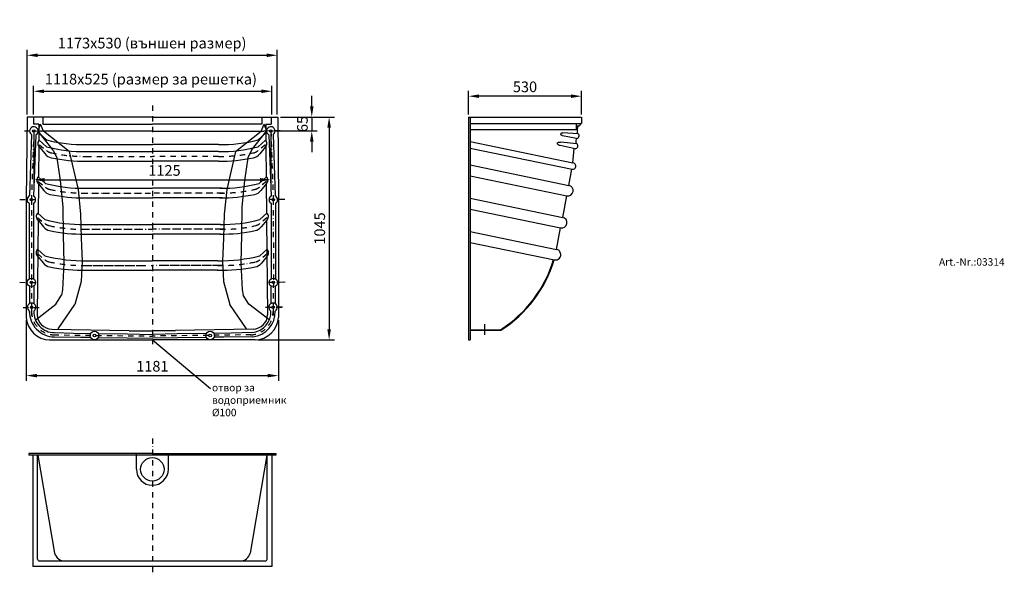
# Model space of a CAD drawing. Units: millimetres. Extents: x 836 to 5450, y 250 to 2860.
import ezdxf

# ---------------------------------------------------------------- set-up
doc = ezdxf.new("R2010")
doc.units = ezdxf.units.MM
doc.header["$LTSCALE"] = 50
doc.linetypes.add('AUSGEZOGEN', pattern=[0])
doc.linetypes.add('STRICHPUNKT', pattern=[1, 0.5, -0.25, 0, -0.25])
doc.layers.get('Defpoints').update_dxf_attribs({"color": 10})
for name, color, linetype in [('BEMASS', 10, 'AUSGEZOGEN'), ('DUENN', 10, 'AUSGEZOGEN'), ('MITTE', 10, 'STRICHPUNKT'), ('SICHTBAR', 10, 'AUSGEZOGEN'), ('TEXT35', 10, 'Continuous')]:
    doc.layers.add(name, color=color, linetype=linetype)
doc.styles.add('BEMASS-25', font='simplex.shx', dxfattribs={"width": 0.8})
doc.styles.add('TEXT70', font='isocp3.shx', dxfattribs={"width": 0.8, "height": 7})
doc.dimstyles.new('ISO-25', dxfattribs={"dimscale": 20, "dimtxt": 2.5, "dimasz": 2.5, "dimexe": 1.25, "dimexo": 0.625, "dimtad": 1, "dimtxsty": 'Standard', "dimcen": 2.5, "dimadec": 0, "dimazin": 0, "dimtfac": 1, "dimtmove": 0, "dimatfit": 3, "dimfxl": 0, "dimarcsym": 0})

# ---------------------------------------------------------------- blocks, each defined once
blk = doc.blocks.new('*D0')
at = {"layer": 'BEMASS', "color": 0, "lineweight": -2, "transparency": 16777216}
for p, q in [((866.6, 1451.4), (866.6, 1165.7)), ((2048, 1451.4), (2048, 1165.7)), ((916.6, 1190.7), (1998, 1190.7))]:
    blk.add_line(p, q, dxfattribs=at)
at = {"layer": 'BEMASS', "color": 0, "transparency": 16777216}
for points in [[(916.6, 1199.1), (916.6, 1182.4), (866.6, 1190.7)], [(1998, 1199.1), (1998, 1182.4), (2048, 1190.7)]]:
    blk.add_solid(points, dxfattribs=at)
at = {"layer": 'Defpoints', "color": 0, "transparency": 16777216}
for p in [(866.6, 1463.9), (2048, 1463.9), (2048, 1190.7)]:
    blk.add_point(p, dxfattribs=at)
at = {"layer": 'BEMASS', "color": 0, "transparency": 16777216, "insert": (1457.3, 1228.2), "char_height": 50, "attachment_point": 5, "style": 'BEMASS-25'}
blk.add_mtext('1181', dxfattribs=at)
blk = doc.blocks.new('*D1')
at = {"layer": 'BEMASS', "color": 0, "lineweight": -2, "transparency": 16777216}
for p, q in [((902, 2325.5), (902, 2084)), ((2012.5, 2325.5), (2012.5, 2084)), ((952, 2109), (1962.5, 2109))]:
    blk.add_line(p, q, dxfattribs=at)
at = {"layer": 'BEMASS', "color": 0, "transparency": 16777216}
for points in [[(952, 2117.3), (952, 2100.7), (902, 2109)], [(1962.5, 2117.3), (1962.5, 2100.7), (2012.5, 2109)]]:
    blk.add_solid(points, dxfattribs=at)
at = {"layer": 'Defpoints', "color": 0, "transparency": 16777216}
for p in [(902, 2338), (2012.5, 2338), (2012.5, 2109)]:
    blk.add_point(p, dxfattribs=at)
at = {"layer": 'BEMASS', "color": 0, "transparency": 16777216, "insert": (1514.2, 2146.5), "char_height": 50, "attachment_point": 5, "style": 'BEMASS-25'}
blk.add_mtext('1125', dxfattribs=at)
blk = doc.blocks.new('*D2')
at = {"layer": 'BEMASS', "color": 0, "lineweight": -2, "transparency": 16777216}
for p, q in [((869.8, 2415.7), (869.8, 2718)), ((919.8, 2693), (1992.8, 2693)), ((2042.8, 2415.7), (2042.8, 2718))]:
    blk.add_line(p, q, dxfattribs=at)
at = {"layer": 'BEMASS', "color": 0, "transparency": 16777216}
for points in [[(919.8, 2701.4), (919.8, 2684.7), (869.8, 2693)], [(1992.8, 2701.4), (1992.8, 2684.7), (2042.8, 2693)]]:
    blk.add_solid(points, dxfattribs=at)
at = {"layer": 'Defpoints', "color": 0, "transparency": 16777216}
for p in [(2042.8, 2693), (869.8, 2403.2), (2042.8, 2403.2)]:
    blk.add_point(p, dxfattribs=at)
at = {"layer": 'BEMASS', "color": 0, "transparency": 16777216, "insert": (1456.3, 2743.6), "char_height": 50, "attachment_point": 5, "style": 'BEMASS-25'}
blk.add_mtext('1173x530 (външен размер)', dxfattribs=at)
blk = doc.blocks.new('*D3')
at = {"layer": 'BEMASS', "color": 0, "lineweight": -2, "transparency": 16777216}
for p, q in [((899.8, 2415.7), (899.8, 2549.1)), ((2017.8, 2415.7), (2017.8, 2549.1)), ((949.8, 2524.1), (1967.8, 2524.1))]:
    blk.add_line(p, q, dxfattribs=at)
at = {"layer": 'BEMASS', "color": 0, "transparency": 16777216}
for points in [[(949.8, 2532.5), (949.8, 2515.8), (899.8, 2524.1)], [(1967.8, 2532.5), (1967.8, 2515.8), (2017.8, 2524.1)]]:
    blk.add_solid(points, dxfattribs=at)
at = {"layer": 'Defpoints', "color": 0, "transparency": 16777216}
for p in [(2017.8, 2524.1), (899.8, 2403.2), (2017.8, 2403.2)]:
    blk.add_point(p, dxfattribs=at)
at = {"layer": 'BEMASS', "color": 0, "transparency": 16777216, "insert": (1450.5, 2574.7), "char_height": 50, "attachment_point": 5, "style": 'BEMASS-25'}
blk.add_mtext('1118x525 (размер за решетка)', dxfattribs=at)
blk = doc.blocks.new('*D4')
at = {"layer": 'BEMASS', "color": 0, "lineweight": -2, "transparency": 16777216}
for p, q in [((2057.3, 2403.2), (2310.8, 2403.2)), ((2285.8, 2353.2), (2285.8, 1408.2)), ((1951.1, 1358.2), (2310.8, 1358.2))]:
    blk.add_line(p, q, dxfattribs=at)
at = {"layer": 'BEMASS', "color": 0, "transparency": 16777216}
for points in [[(2277.4, 2353.2), (2294.1, 2353.2), (2285.8, 2403.2)], [(2277.4, 1408.2), (2294.1, 1408.2), (2285.8, 1358.2)]]:
    blk.add_solid(points, dxfattribs=at)
at = {"layer": 'Defpoints', "color": 0, "transparency": 16777216}
for p in [(2044.8, 2403.2), (1938.6, 1358.2), (2285.8, 1358.2)]:
    blk.add_point(p, dxfattribs=at)
at = {"layer": 'BEMASS', "color": 0, "transparency": 16777216, "insert": (2248.3, 1880.7), "char_height": 50, "attachment_point": 5, "rotation": 90, "style": 'BEMASS-25'}
blk.add_mtext('1045', dxfattribs=at)
blk = doc.blocks.new('*D5')
at = {"layer": 'BEMASS', "color": 0, "lineweight": -2, "transparency": 16777216}
for p, q in [((2204.6, 2453.2), (2204.6, 2503.2)), ((2104.8, 2403.2), (2229.6, 2403.2)), ((2204.6, 2403.2), (2204.6, 2338)), ((2025, 2338), (2229.6, 2338)), ((2204.6, 2288), (2204.6, 2238))]:
    blk.add_line(p, q, dxfattribs=at)
at = {"layer": 'BEMASS', "color": 0, "transparency": 16777216}
for points in [[(2196.2, 2453.2), (2212.9, 2453.2), (2204.6, 2403.2)], [(2196.2, 2288), (2212.9, 2288), (2204.6, 2338)]]:
    blk.add_solid(points, dxfattribs=at)
at = {"layer": 'Defpoints', "color": 0, "transparency": 16777216}
for p in [(2092.3, 2403.2), (2012.5, 2338), (2204.6, 2338)]:
    blk.add_point(p, dxfattribs=at)
at = {"layer": 'BEMASS', "color": 0, "transparency": 16777216, "insert": (2167.1, 2370.6), "char_height": 50, "attachment_point": 5, "rotation": 90, "style": 'BEMASS-25'}
blk.add_mtext('65', dxfattribs=at)
blk = doc.blocks.new('*D6')
at = {"layer": 'BEMASS', "color": 0, "lineweight": -2, "transparency": 16777216}
for p, q in [((2938.9, 2415.7), (2938.9, 2526.1)), ((3418.9, 2501.1), (2988.9, 2501.1)), ((3468.9, 2415.7), (3468.9, 2526.1))]:
    blk.add_line(p, q, dxfattribs=at)
at = {"layer": 'BEMASS', "color": 0, "transparency": 16777216}
for points in [[(2988.9, 2509.4), (2988.9, 2492.7), (2938.9, 2501.1)], [(3418.9, 2509.4), (3418.9, 2492.7), (3468.9, 2501.1)]]:
    blk.add_solid(points, dxfattribs=at)
at = {"layer": 'Defpoints', "color": 0, "transparency": 16777216}
for p in [(2938.9, 2501.1), (2938.9, 2403.2), (3468.9, 2403.2)]:
    blk.add_point(p, dxfattribs=at)
at = {"layer": 'BEMASS', "color": 0, "transparency": 16777216, "insert": (3203.9, 2538.6), "char_height": 50, "attachment_point": 5, "style": 'BEMASS-25'}
blk.add_mtext('530', dxfattribs=at)

msp = doc.modelspace()

# ---------------------------------------------------------------- linework, layer by layer
at = {"layer": 'BEMASS'}
for p, q in [((891.482, 1510.942), (891.482, 1471.97)), ((2023.07, 1510.942), (2023.07, 1471.97)), ((1457.79, 1359.236), (1729.063, 1131.121))]:
    msp.add_line(p, q, dxfattribs=at)
at = {"layer": 'DUENN'}
for p, q in [((925.878, 2349.491), (933.255, 2370.686)), ((947.103, 2337.87), (933.255, 2370.686)), ((1967.448, 2337.87), (1981.297, 2370.686)), ((1988.674, 2349.491), (1981.297, 2370.686)), ((2946.86, 2373.186), (3468.86, 2373.186)), ((993.167, 2247.757), (921.833, 2337.87)), ((1067.881, 2241.703), (947.103, 2337.87)), ((1846.671, 2241.703), (1967.448, 2337.87)), ((1921.384, 2247.757), (1992.719, 2337.87)), ((974.776, 826.334), (919.092, 826.334)), ((919.092, 330.403), (919.092, 818.334)), ((920.457, 818.334), (998.969, 358.507)), ((1457.276, 826.334), (974.776, 826.334)), ((1457.276, 826.334), (1939.776, 826.334)), ((1994.094, 818.334), (1915.582, 358.507)), ((1939.776, 826.334), (1995.46, 826.334)), ((1995.46, 330.403), (1995.46, 818.334)), ((1985.503, 321.334), (929.048, 321.334))]:
    msp.add_line(p, q, dxfattribs=at)
for points in [[(993.167, 2247.757), (1009.356, 2212.685), (1025.923, 2105.331), (1037.464, 1982.859), (1039.898, 1851.323), (1042.145, 1718.772), (1036.217, 1593.087), (1031.722, 1567.306)], [(1067.881, 2241.703), (1108.889, 2063.454)], [(1846.671, 2241.703), (1805.662, 2063.454)], [(1921.384, 2247.757), (1905.195, 2212.685), (1888.628, 2105.331), (1877.087, 1982.859), (1874.653, 1851.323), (1872.407, 1718.772), (1878.335, 1593.087), (1882.829, 1567.306)], [(1108.889, 2063.454), (1108.889, 2063.454), (1120.245, 1948.462), (1124.056, 1834.744), (1129.01, 1727.642), (1124.062, 1632.671), (1094.532, 1524.854)], [(1805.662, 2063.454), (1805.662, 2063.454), (1794.306, 1948.462), (1790.495, 1834.744), (1785.542, 1727.642), (1790.49, 1632.671), (1820.019, 1524.854)], [(911.997, 1453.741), (911.997, 1453.741), (1004.666, 1525.337), (1031.722, 1567.306)], [(1015.934, 1410.805), (1094.532, 1524.854)], [(1898.617, 1410.805), (1820.019, 1524.854)], [(2002.554, 1453.741), (2002.554, 1453.741), (1909.886, 1525.337), (1882.829, 1567.306)]]:
    msp.add_lwpolyline(points, dxfattribs=at)
for centre, radius, start, end in [((929.048, 331.334), 10, 185.339237, 270), ((1047.265, 371.448), 50, 195, 270.538254), ((1869.513, 368.615), 47.165, 269.761036, 347.625063), ((1985.503, 331.334), 10, 270, 354.660763)]:
    msp.add_arc(centre, radius, start, end, dxfattribs=at)
at = {"layer": 'MITTE', "linetype": 'STRICHPUNKT'}
for p, q in [((1457.276, 2457.595), (1457.276, 1338.814)), ((1457.276, 2457.595), (1457.276, 1338.814)), ((857.524, 2338.186), (933.381, 2337.87)), ((902.022, 2338.001), (890.272, 2016.042)), ((2057.027, 2338.186), (1981.171, 2337.87)), ((2012.53, 2338.001), (2024.279, 2016.042)), ((927.653, 2273.186), (960.963, 2246.011)), ((1986.899, 2273.186), (1953.588, 2246.011)), ((1146.915, 2219.061), (1457.276, 2219.061)), ((1767.637, 2219.061), (1457.276, 2219.061)), ((922.492, 2101.255), (955.803, 2074.081)), ((1992.059, 2101.255), (1958.748, 2074.081)), ((1123.682, 2047.131), (1457.276, 2047.061)), ((1130.467, 2047.131), (1434.43, 2047.061)), ((1790.869, 2047.131), (1457.276, 2047.061)), ((1784.084, 2047.131), (1480.121, 2047.061)), ((835.611, 2016.269), (911.468, 2015.953)), ((890.272, 2016.042), (890.162, 1628.069)), ((2078.94, 2016.269), (2003.083, 2015.953)), ((2078.94, 2016.269), (2003.083, 2015.953)), ((2024.279, 2016.042), (2024.389, 1628.069)), ((920.248, 1931.255), (953.559, 1904.081)), ((1994.304, 1931.255), (1960.993, 1904.081)), ((1123.682, 1877.131), (1427.645, 1877.061)), ((1137.252, 1877.131), (1457.276, 1877.061)), ((1777.299, 1877.131), (1457.276, 1877.061)), ((1790.869, 1877.131), (1486.906, 1877.061)), ((919.793, 1761.255), (953.104, 1734.081)), ((1994.758, 1761.255), (1961.447, 1734.081)), ((1130.182, 1707.131), (1427.645, 1707.061)), ((1150.537, 1707.131), (1457.276, 1707.061)), ((1764.014, 1707.131), (1457.276, 1707.061)), ((1784.369, 1707.131), (1486.906, 1707.061)), ((835.501, 1628.296), (911.358, 1627.981)), ((890.162, 1628.069), (891.482, 1510.942)), ((2079.05, 1628.296), (2003.194, 1627.981)), ((2072.55, 1628.271), (2004.041, 1627.987)), ((2024.389, 1628.069), (2023.07, 1510.942)), ((851.619, 1510.908), (927.475, 1510.592)), ((2062.932, 1510.908), (1987.076, 1510.592)), ((2067.688, 1511.128), (1991.832, 1510.812)), ((993.745, 1381.908), (1457.232, 1376.232)), ((1920.806, 1381.908), (1457.319, 1376.232))]:
    msp.add_line(p, q, dxfattribs=at)
at = {"layer": 'MITTE'}
msp.add_line((1457.276, 895.148), (1457.276, 249.604), dxfattribs=at)
at = {"layer": 'MITTE', "linetype": 'STRICHPUNKT'}
for centre, radius, start, end in [((992.57, 2284.754), 50, 230.793015, 257.417081), ((1135.741, 2926.163), 707.193, 257.417081, 270.935088), ((1778.811, 2926.163), 707.193, 269.064912, 282.582919), ((1921.981, 2284.754), 50, 282.582919, 309.206985), ((987.409, 2112.824), 50, 230.793015, 257.417081), ((1130.58, 2754.232), 707.193, 257.417081, 270.935088), ((1783.971, 2754.232), 707.193, 269.064912, 282.582919), ((1927.142, 2112.824), 50, 282.582919, 309.206985), ((985.165, 1942.824), 50, 230.793015, 257.417081), ((1128.336, 2584.232), 707.193, 257.417081, 270.935088), ((1786.215, 2584.232), 707.193, 269.064912, 282.582919), ((1929.386, 1942.824), 50, 282.582919, 309.206985), ((984.71, 1772.824), 50, 230.793015, 257.417081), ((1138.547, 2514.303), 807.264, 258.225592, 270.877106), ((1776.004, 2514.303), 807.264, 269.122894, 281.774408), ((1929.841, 1772.824), 50, 282.582919, 309.206985), ((999.19, 1489.546), 107.65, 179.256723, 269.158413), ((1915.362, 1489.546), 107.65, 270.841587, 0.743277)]:
    msp.add_arc(centre, radius, start, end, dxfattribs=at)
at = {"layer": 'SICHTBAR', "linetype": 'Continuous'}
for p, q in [((869.792, 2403.186), (865.288, 2016.953)), ((2044.759, 2403.186), (2049.263, 2016.953)), ((925.916, 2370.686), (925.776, 2293.436)), ((1988.635, 2370.686), (1988.775, 2293.436)), ((891.397, 2321.056), (880.91, 2033.715)), ((911.383, 2320.327), (900.897, 2032.986)), ((2003.168, 2320.327), (2013.654, 2032.986)), ((2023.155, 2321.056), (2033.641, 2033.715)), ((925.725, 2264.78), (924.104, 2121.513)), ((1988.827, 2264.78), (1990.447, 2121.513)), ((923.745, 2089.777), (922.178, 1951.221)), ((1990.806, 2089.777), (1992.373, 1951.221)), ((865.272, 2016.049), (866.594, 1463.862)), ((880.267, 1998.724), (880.167, 1645.392)), ((900.267, 1998.718), (900.167, 1645.387)), ((2014.284, 1998.718), (2014.384, 1645.387)), ((2034.284, 1998.724), (2034.384, 1645.392)), ((2049.279, 2016.049), (2047.957, 1463.862)), ((921.818, 1919.383), (916.8, 1475.699)), ((1992.733, 1919.383), (1997.751, 1475.699)), ((881.244, 1610.167), (881.44, 1528.239)), ((901.241, 1611.418), (901.44, 1528.287)), ((2013.31, 1611.418), (2013.111, 1528.287)), ((2033.307, 1610.167), (2033.111, 1528.239)), ((877.792, 826.334), (877.792, 818.334)), ((2036.759, 826.334), (2036.759, 818.334))]:
    msp.add_line(p, q, dxfattribs=at)
at = {"layer": 'SICHTBAR'}
for p, q in [((1457.276, 2403.186), (869.792, 2403.186)), ((899.758, 2403.186), (899.758, 2370.686)), ((944.732, 2403.186), (944.732, 2370.686)), ((1457.276, 2403.186), (2044.759, 2403.186)), ((1969.819, 2403.186), (1969.819, 2370.686)), ((2014.794, 2403.186), (2014.794, 2370.686)), ((2938.86, 2403.186), (2938.86, 1358.186)), ((2938.86, 2403.186), (2938.86, 1358.186)), ((2938.86, 2403.186), (3468.86, 2403.186)), ((2946.86, 2403.186), (2946.86, 1358.186)), ((3468.86, 2403.186), (3468.86, 2373.186)), ((925.916, 2370.686), (899.758, 2370.686)), ((944.732, 2370.686), (1457.276, 2370.686)), ((1969.819, 2370.686), (1457.276, 2370.686)), ((1988.635, 2370.686), (2014.794, 2370.686)), ((3443.86, 2373.186), (3443.86, 2343.186)), ((3450.706, 2360.204), (3447.856, 2339.247)), ((3468.86, 2373.186), (3466.365, 2373.026)), ((927.427, 2327.522), (961.219, 2296.475)), ((1457.276, 2337.87), (933.381, 2337.87)), ((1457.276, 2337.87), (1981.171, 2337.87)), ((1987.124, 2327.522), (1953.332, 2296.475)), ((3443.86, 2343.186), (2946.86, 2343.186)), ((3445.032, 2302.686), (3379.576, 2315.822)), ((3453.263, 2325.164), (3381.229, 2329.868)), ((927.427, 2295.132), (961.219, 2264.085)), ((928.754, 2261.896), (954.242, 2230.233)), ((928.846, 2272.212), (928.807, 2273.186)), ((1146.915, 2273.951), (1457.276, 2273.951)), ((1767.637, 2273.951), (1457.276, 2273.951)), ((1987.124, 2295.132), (1953.332, 2264.085)), ((1985.797, 2261.896), (1960.309, 2230.233)), ((1985.705, 2272.212), (1985.744, 2273.186)), ((2946.86, 2288.186), (3428.352, 2188.111)), ((3439.081, 2255.056), (3368.299, 2269.547)), ((3447.313, 2277.535), (3369.787, 2285.904)), ((3443.07, 2300.934), (3441.906, 2291.617)), ((1146.915, 2241.561), (1457.276, 2241.561)), ((1767.637, 2241.561), (1457.276, 2241.561)), ((2946.86, 2258.183), (3425.353, 2158.261)), ((3428.352, 2188.111), (3435.128, 2255.866)), ((1146.915, 2196.561), (1457.276, 2196.561)), ((1160.393, 2196.561), (1457.276, 2196.561)), ((1767.637, 2196.561), (1457.276, 2196.561)), ((1754.158, 2196.561), (1457.276, 2196.561)), ((2946.86, 2178.874), (3409.423, 2082.734)), ((922.267, 2123.201), (956.058, 2092.155)), ((1992.285, 2123.201), (1958.493, 2092.155)), ((2946.86, 2127.811), (3399.959, 2033.638)), ((3409.423, 2082.734), (3424.02, 2158.457)), ((923.593, 2089.966), (949.082, 2058.303)), ((923.685, 2100.282), (923.646, 2101.255)), ((1990.958, 2089.966), (1965.47, 2058.303)), ((1990.866, 2100.282), (1990.905, 2101.255)), ((1130.467, 2069.631), (1457.276, 2069.561)), ((1784.084, 2069.631), (1457.276, 2069.561)), ((3380.507, 1932.734), (3399.959, 2033.638)), ((1130.467, 2024.631), (1457.276, 2024.561)), ((1143.946, 2024.631), (1457.276, 2024.561)), ((1784.084, 2024.631), (1457.276, 2024.561)), ((1770.606, 2024.631), (1457.276, 2024.561)), ((2946.86, 2022.864), (3380.507, 1932.734)), ((920.022, 1953.201), (953.814, 1922.155)), ((1994.529, 1953.201), (1960.737, 1922.155)), ((2946.86, 1971.801), (3371.043, 1883.638)), ((919.184, 1930.282), (919.145, 1931.255)), ((921.349, 1919.966), (946.837, 1888.303)), ((1137.252, 1899.631), (1457.276, 1899.561)), ((1777.299, 1899.631), (1457.276, 1899.561)), ((1993.202, 1919.966), (1967.714, 1888.303)), ((1995.367, 1930.282), (1995.406, 1931.255)), ((1137.252, 1854.631), (1457.276, 1854.561)), ((1150.731, 1854.631), (1457.276, 1854.561)), ((1427.645, 1854.561), (1427.645, 1853.055)), ((1427.645, 1854.561), (1427.645, 1853.055)), ((1777.299, 1854.631), (1457.276, 1854.561)), ((1763.821, 1854.631), (1457.276, 1854.561)), ((1486.906, 1854.561), (1486.906, 1853.055)), ((1486.906, 1854.561), (1486.906, 1853.055)), ((2946.86, 1866.854), (3351.592, 1782.734)), ((3351.592, 1782.734), (3371.043, 1883.638)), ((2946.86, 1815.791), (3342.128, 1733.638)), ((919.568, 1783.201), (953.36, 1752.155)), ((920.987, 1760.282), (920.948, 1761.255)), ((1994.983, 1783.201), (1961.191, 1752.155)), ((1993.564, 1760.282), (1993.603, 1761.255)), ((920.895, 1749.966), (946.383, 1718.303)), ((1150.537, 1729.631), (1457.276, 1729.561)), ((1764.014, 1729.631), (1457.276, 1729.561)), ((1993.656, 1749.966), (1968.168, 1718.303)), ((1150.537, 1684.631), (1457.276, 1684.561)), ((1164.016, 1684.631), (1427.645, 1684.561)), ((1764.014, 1684.631), (1457.276, 1684.561)), ((1750.535, 1684.631), (1486.906, 1684.561)), ((881.592, 1486.034), (881.377, 1493.41)), ((2032.959, 1486.034), (2033.175, 1493.41)), ((3013.86, 1432.31), (3013.86, 1382.238)), ((985.491, 1408.902), (1349.37, 1402.868)), ((998.658, 1392.482), (1088.264, 1389.301)), ((1088.264, 1389.301), (1168.831, 1388.32)), ((1204.001, 1387.977), (1340.137, 1386.03)), ((1340.137, 1386.03), (1457.276, 1384.233)), ((1349.37, 1400.928), (1457.704, 1400.928)), ((1565.181, 1400.928), (1456.848, 1400.928)), ((1574.414, 1386.03), (1457.276, 1384.233)), ((1929.06, 1408.902), (1565.181, 1402.868)), ((1710.55, 1387.977), (1574.414, 1386.03)), ((1826.287, 1389.301), (1745.72, 1388.32)), ((1928.16, 1393.087), (1826.287, 1389.301)), ((2946.86, 1406.186), (3090.235, 1406.186)), ((2946.86, 1403.186), (3090.235, 1403.186)), ((2958.86, 1406.186), (2958.86, 1403.186)), ((3068.86, 1406.186), (3068.86, 1403.186)), ((975.933, 1358.186), (1456.761, 1359.236)), ((998.658, 1372.605), (1122.542, 1370.684)), ((1122.542, 1370.684), (1169.184, 1370.316)), ((1203.258, 1369.984), (1339.779, 1368.034)), ((1339.779, 1368.034), (1457.276, 1366.23)), ((1574.772, 1368.034), (1457.276, 1366.23)), ((1938.618, 1358.186), (1457.79, 1359.236)), ((1711.293, 1369.984), (1574.772, 1368.034)), ((1792.009, 1370.684), (1745.368, 1370.316)), ((1928.16, 1373.01), (1792.009, 1370.684)), ((2938.86, 1358.186), (2946.86, 1358.186)), ((919.092, 826.334), (877.792, 826.334)), ((2036.759, 818.334), (877.792, 818.334)), ((897.276, 818.334), (897.276, 296.334)), ((1382.276, 751.334), (1382.276, 826.334)), ((1532.276, 751.334), (1532.276, 826.334)), ((1995.46, 826.334), (2036.759, 826.334)), ((2017.276, 818.334), (2017.276, 296.334)), ((2017.276, 296.334), (897.276, 296.334))]:
    msp.add_line(p, q, dxfattribs=at)
for points in [[(3379.576, 2315.822, -0.0692143), (3376.662, 2316.841, -0.08859285), (3374.122, 2318.777, -0.10509335), (3372.547, 2321.444, -0.12072734), (3372.321, 2324.139, -0.12072734), (3373.366, 2326.634, -0.10509335), (3375.686, 2328.686, -0.08859285), (3378.699, 2329.746, -0.05670542), (3381.229, 2329.868, -0.07964986)], [(3368.299, 2269.547, -0.0505911), (3362.993, 2271.206, -0.06939498), (3358.796, 2273.738, -0.10588376), (3355.933, 2277.288, -0.16381765), (3355.507, 2280.252, -0.16381765), (3356.96, 2282.869, -0.10588376), (3360.899, 2285.169, -0.06939498), (3365.722, 2286.041, -0.03696623), (3369.787, 2285.904, -0.05560629)]]:
    msp.add_lwpolyline(points, format="xyb", dxfattribs=at)
for centre, radius in [((902.022, 2338.001), 6), ((2012.53, 2338.001), 6), ((890.272, 2016.042), 6), ((2024.279, 2016.042), 6), ((890.162, 1628.069), 20), ((890.162, 1628.069), 6), ((2024.389, 1628.069), 20), ((2024.389, 1628.069), 6), ((891.482, 1510.942), 6), ((2023.07, 1510.942), 6), ((1186.323, 1378.624), 20), ((1186.323, 1378.624), 6), ((1728.228, 1378.624), 20), ((1728.228, 1378.624), 6), ((1457.276, 751.334), 55)]:
    msp.add_circle(centre, radius, dxfattribs=at)
for centre, radius, start, end in [((902.022, 2338.001), 20, 297.909938, 237.909938), ((2012.53, 2338.001), 20, 302.090062, 242.090062), ((3452.691, 2359.956), 2, 90.644946, 172.878512), ((3452.524, 2374.755), 12.8, 270.644946, 347.961412), ((3466.216, 2371.835), 1.2, 82.878512, 167.961412), ((3444.888, 2315.485), 12.8, 270.644946, 49.129523), ((3463.733, 2337.263), 16, 172.878512, 229.129523), ((942.221, 2279.078), 21.831, 132.661048, 231.910127), ((1135.741, 2958.553), 684.693, 255.232913, 270.935088), ((1135.741, 2926.163), 684.693, 255.232913, 270.935088), ((1778.811, 2958.553), 684.693, 269.064912, 284.767087), ((1778.811, 2926.163), 684.693, 269.064912, 284.767087), ((1972.33, 2279.078), 21.831, 308.089873, 47.338952), ((3438.937, 2267.856), 12.8, 270.644946, 49.129523), ((3457.782, 2289.634), 16, 172.878512, 229.129523), ((3445.054, 2300.686), 2, 90.644946, 172.878512), ((993.191, 2261.586), 50, 218.833756, 257.893658), ((1921.36, 2261.586), 50, 282.106342, 321.166244), ((1135.741, 2926.163), 729.693, 257.893658, 270.935088), ((1778.811, 2926.163), 729.693, 269.064912, 282.106342), ((3426.86, 2173.186), 15, 259.088872, 84.289407), ((937.06, 2107.148), 21.831, 132.661048, 231.910127), ((1977.491, 2107.148), 21.831, 308.089873, 47.338952), ((1130.58, 2754.232), 684.693, 255.232913, 270.935088), ((1783.971, 2754.232), 684.693, 269.064912, 284.767087), ((3404.691, 2058.186), 25, 259.088872, 79.088872), ((890.272, 2016.042), 20, 117.909938, 239.983743), ((890.272, 2016.042), 20, 299.983743, 57.909938), ((988.03, 2089.656), 50, 218.833756, 257.893658), ((1130.58, 2754.232), 729.693, 257.893658, 270.935088), ((1783.971, 2754.232), 729.693, 269.064912, 282.106342), ((1926.521, 2089.656), 50, 282.106342, 321.166244), ((2024.279, 2016.042), 20, 122.090062, 240.016257), ((2024.279, 2016.042), 20, 300.016257, 62.090062), ((934.816, 1937.148), 21.831, 132.661048, 231.910127), ((1979.735, 1937.148), 21.831, 308.089873, 47.338952), ((1128.336, 2584.232), 684.693, 255.232913, 270.935088), ((1786.215, 2584.232), 684.693, 269.064912, 284.767087), ((3375.775, 1908.186), 25, 259.088872, 79.088872), ((985.786, 1919.656), 50, 218.833756, 257.893658), ((1128.336, 2584.232), 729.693, 257.893658, 270.935088), ((1786.215, 2584.232), 729.693, 269.064912, 282.106342), ((1928.765, 1919.656), 50, 282.106342, 321.166244), ((934.362, 1767.148), 21.831, 132.661048, 231.910127), ((1980.189, 1767.148), 21.831, 308.089873, 47.338952), ((3346.86, 1758.186), 25, 256.230379, 79.088872), ((985.332, 1749.656), 50, 218.833756, 257.893658), ((1138.647, 2499.853), 770.314, 256.081902, 270.884426), ((1775.904, 2499.853), 770.314, 269.115574, 283.918098), ((1929.22, 1749.656), 50, 282.106342, 321.166244), ((2770.654, 1905.741), 592.587, 302.489998, 343.245137), ((2770.714, 1905.734), 595.524, 302.448245, 343.229685), ((1138.52, 2518.025), 833.486, 258.675013, 270.876612), ((1776.031, 2518.025), 833.486, 269.123388, 281.324987), ((891.482, 1510.942), 20, 300.500466, 240.428123), ((2023.07, 1510.942), 20, 299.571877, 239.499534), ((998.263, 1489.332), 116.727, 177.930244, 270.193998), ((998.471, 1489.415), 96.933, 177.460889, 270.110636), ((1915.758, 1489.543), 97.25, 277.327067, 2.455602), ((1915.876, 1489.498), 117.133, 276.019662, 1.98136), ((977.851, 1469.572), 111.403, 182.937984, 269.01353), ((986.391, 1478.545), 69.649, 182.341986, 269.259818), ((1928.16, 1478.545), 69.649, 270.740182, 357.658014), ((1936.7, 1469.572), 111.403, 270.98647, 357.062016), ((1457.276, 751.334), 75, 180, 0)]:
    msp.add_arc(centre, radius, start, end, dxfattribs=at)

# ---------------------------------------------------------------- texts
at = {"layer": 'BEMASS', "insert": (1736.748, 1151.876), "char_height": 35, "width": 459.60497, "attachment_point": 1, "style": 'BEMASS-25'}
msp.add_mtext('отвор за \\Pводоприемник %%C100', dxfattribs=at)
at = {"layer": 'TEXT35', "insert": (5144.433, 1741.459), "char_height": 35, "width": 813.66, "attachment_point": 1, "style": 'TEXT70'}
msp.add_mtext('Art.-Nr.:03314', dxfattribs=at)

# ---------------------------------------------------------------- dimensions: what is measured, and where the dimension line sits
at = {"layer": 'BEMASS'}
dim = msp.add_linear_dim(base=(2042.759, 2693.024), p1=(869.792, 2403.186), p2=(2042.759, 2403.186), text='1173x530 (външен размер)', dimstyle='ISO-25', override={"dimtxsty": 'BEMASS-25'}, dxfattribs=at)
dim.commit()
dim.dimension.update_dxf_attribs({"geometry": '*D2', "text_midpoint": (1456.276, 2743.62)})
for base, p1, p2, text, override, picture, middle in [((2017.794, 2524.139), (899.758, 2403.186), (2017.794, 2403.186), '1118x525 (размер за решетка)', {"dimtxsty": 'BEMASS-25'}, '*D3', (1450.452, 2524.139)), ((2012.53, 2109.002), (902.022, 2338.001), (2012.53, 2338.001), '1125', {"dimdec": 0, "dimtxsty": 'BEMASS-25'}, '*D1', (1514.199, 2109.002))]:
    dim = msp.add_linear_dim(base=base, p1=p1, p2=p2, text=text, dimstyle='ISO-25', override=override, dxfattribs=at)
    dim.commit()
    dim.dimension.update_dxf_attribs({"geometry": picture, "text_midpoint": middle, "dimtype": 160})
for base, p1, p2, override, picture, middle in [((2938.86, 2501.065), (3468.86, 2403.186), (2938.86, 2403.186), {"dimtxsty": 'BEMASS-25'}, '*D6', (3203.86, 2538.565)), ((2047.957, 1190.728), (866.594, 1463.862), (2047.957, 1463.862), {"dimdec": 0, "dimtxsty": 'BEMASS-25'}, '*D0', (1457.276, 1228.228))]:
    dim = msp.add_linear_dim(base=base, p1=p1, p2=p2, dimstyle='ISO-25', override=override, dxfattribs=at)
    dim.commit()
    dim.dimension.update_dxf_attribs({"geometry": picture, "text_midpoint": middle})
dim = msp.add_linear_dim(base=(2204.555, 2338.001), p1=(2092.336, 2403.186), p2=(2012.53, 2338.001), angle=270, dimstyle='ISO-25', override={"dimdec": 0, "dimtxsty": 'BEMASS-25'}, dxfattribs=at)
dim.commit()
dim.dimension.update_dxf_attribs({"geometry": '*D5', "text_midpoint": (2204.555, 2370.593), "dimtype": 160})
dim = msp.add_linear_dim(base=(2285.751, 1358.186), p1=(2044.759, 2403.186), p2=(1938.618, 1358.186), angle=90, dimstyle='ISO-25', override={"dimtxsty": 'BEMASS-25'}, dxfattribs=at)
dim.commit()
dim.dimension.update_dxf_attribs({"geometry": '*D4', "text_midpoint": (2248.251, 1880.686)})

doc.saveas('drawing.dxf')
